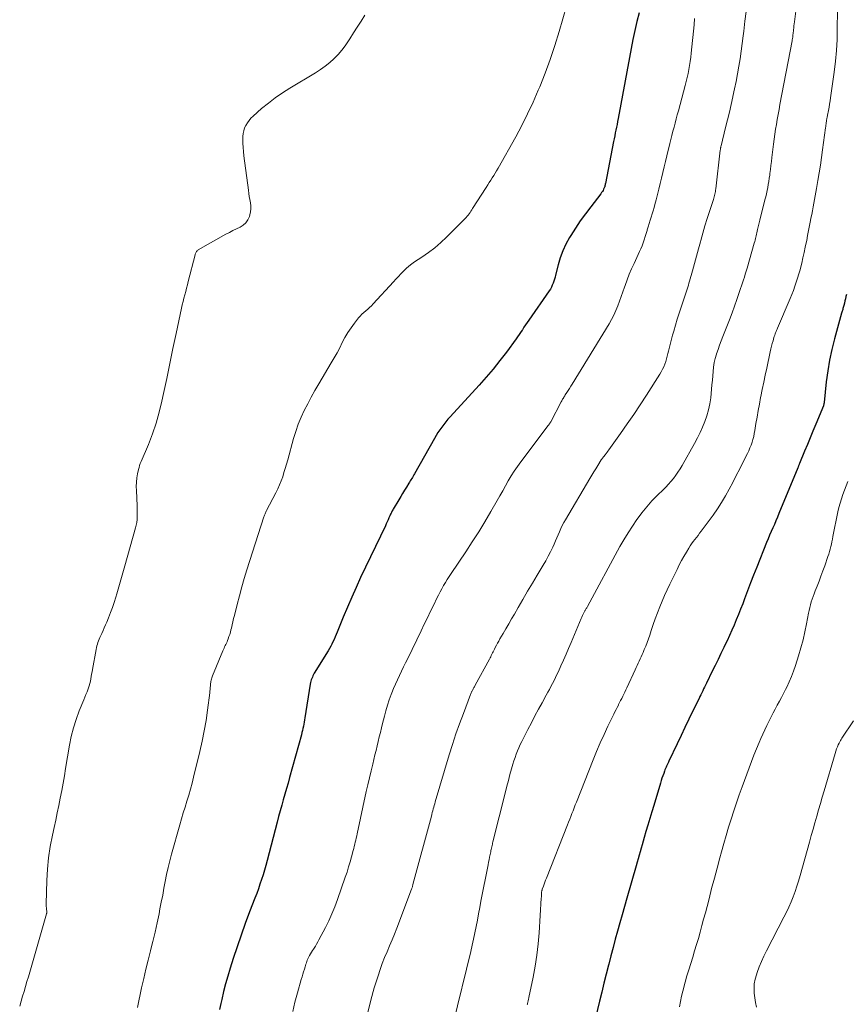
# Model space of a CAD drawing. Units: feet. Extents: x 2049992 to 2055000, y 550000 to 555000.
# Drawn here: x 2050791 to 2050925, y 550088 to 550248 of the extents above; entities that cross this region are included whole.
import ezdxf

# ---------------------------------------------------------------- set-up
doc = ezdxf.new("R2010")
doc.units = ezdxf.units.FT
doc.header["$LTSCALE"] = 100
doc.header["$MEASUREMENT"] = 0
doc.layers.add('CONTOUR INDEX', color=32, linetype='Continuous', lineweight=25)
doc.layers.add('CONTOUR INTERMEDIATE', color=40, linetype='Continuous', lineweight=15)

msp = doc.modelspace()

# ---------------------------------------------------------------- linework, layer by layer
at = {"layer": 'CONTOUR INDEX', "flags": 128}
for points, elevation in [([(2050891.14, 550248.94), (2050890.79, 550247.49), (2050890.46, 550246.04), (2050890.15, 550244.58), (2050889.86, 550243.12), (2050889.58, 550241.65), (2050887.75, 550231.76), (2050887.66, 550231.29), (2050887.57, 550230.83), (2050887.48, 550230.36), (2050887.39, 550229.9), (2050887.29, 550229.43), (2050887.2, 550228.97), (2050887.1, 550228.5), (2050887.01, 550228.04), (2050885.68, 550221.23), (2050885.67, 550221.17), (2050885.66, 550221.11), (2050885.65, 550221.05), (2050885.63, 550220.99), (2050885.62, 550220.92), (2050885.61, 550220.89), (2050885.61, 550220.87), (2050885.6, 550220.85), (2050885.6, 550220.83), (2050885.58, 550220.74), (2050885.57, 550220.72), (2050885.56, 550220.7), (2050885.56, 550220.68), (2050885.55, 550220.66), (2050885.39, 550220.31), (2050885.3, 550220.12), (2050885.2, 550219.94), (2050885.08, 550219.76), (2050884.96, 550219.59), (2050883.3, 550217.45), (2050882.45, 550216.32), (2050881.62, 550215.18), (2050880.84, 550214), (2050880.07, 550212.81), (2050879.85, 550212.46), (2050879.27, 550211.41), (2050878.76, 550210.33), (2050878.35, 550209.21), (2050878.01, 550208.06), (2050877.6, 550206.39), (2050877.52, 550206.05), (2050877.42, 550205.72), (2050877.32, 550205.39), (2050877.21, 550205.06), (2050877.08, 550204.74), (2050876.94, 550204.43), (2050876.77, 550204.13), (2050876.59, 550203.84), (2050873.28, 550199.1), (2050873.01, 550198.71), (2050872.75, 550198.31), (2050872.48, 550197.92), (2050872.22, 550197.52), (2050872.18, 550197.45), (2050871.94, 550197.09), (2050871.69, 550196.73), (2050871.44, 550196.38), (2050871.19, 550196.03), (2050869.63, 550193.91), (2050868.57, 550192.52), (2050867.49, 550191.15), (2050866.36, 550189.82), (2050865.2, 550188.51), (2050860.53, 550183.42), (2050860.16, 550183.01), (2050859.81, 550182.6), (2050859.47, 550182.17), (2050859.14, 550181.74), (2050858.83, 550181.29), (2050858.52, 550180.84), (2050858.23, 550180.38), (2050857.96, 550179.91), (2050854.71, 550174.16), (2050854.6, 550173.97), (2050854.49, 550173.78), (2050854.38, 550173.59), (2050854.27, 550173.4), (2050854.16, 550173.21), (2050854.05, 550173.02), (2050853.93, 550172.83), (2050853.82, 550172.65), (2050853.42, 550172), (2050853.11, 550171.49), (2050852.8, 550170.97), (2050852.49, 550170.46), (2050852.18, 550169.95), (2050851.27, 550168.43), (2050851.19, 550168.3), (2050851.12, 550168.17), (2050851.05, 550168.04), (2050850.99, 550167.9), (2050850.93, 550167.77), (2050850.86, 550167.63), (2050850.8, 550167.49), (2050850.74, 550167.36), (2050850.58, 550167), (2050850.44, 550166.68), (2050850.3, 550166.37), (2050850.15, 550166.05), (2050850, 550165.74), (2050845.99, 550157.33), (2050845.26, 550155.75), (2050844.54, 550154.16), (2050843.85, 550152.55), (2050843.18, 550150.93), (2050842.18, 550148.47), (2050842.02, 550148.08), (2050841.86, 550147.7), (2050841.69, 550147.32), (2050841.51, 550146.94), (2050841.33, 550146.56), (2050841.14, 550146.19), (2050840.93, 550145.83), (2050840.72, 550145.47), (2050838.48, 550141.81), (2050838.36, 550141.6), (2050838.25, 550141.4), (2050838.16, 550141.19), (2050838.06, 550140.97), (2050837.99, 550140.75), (2050837.92, 550140.53), (2050837.86, 550140.3), (2050837.82, 550140.07), (2050836.95, 550134.6), (2050836.9, 550134.25), (2050836.84, 550133.91), (2050836.77, 550133.56), (2050836.71, 550133.22), (2050836.63, 550132.87), (2050836.56, 550132.53), (2050836.47, 550132.19), (2050836.38, 550131.85), (2050834.48, 550124.92), (2050834.23, 550124.02), (2050833.98, 550123.12), (2050833.72, 550122.21), (2050833.45, 550121.31), (2050833.19, 550120.41), (2050832.93, 550119.51), (2050832.68, 550118.6), (2050832.44, 550117.69), (2050830.81, 550111.44), (2050830.6, 550110.67), (2050830.38, 550109.9), (2050830.16, 550109.13), (2050829.92, 550108.37), (2050829.67, 550107.61), (2050829.41, 550106.85), (2050829.14, 550106.1), (2050828.86, 550105.35), (2050827.99, 550103.12), (2050827.28, 550101.25), (2050826.6, 550099.37), (2050825.95, 550097.47), (2050825.33, 550095.57), (2050824.83, 550093.98), (2050824.45, 550092.72), (2050824.09, 550091.46), (2050823.77, 550090.19), (2050823.47, 550088.91), (2050823.33, 550088.29), (2050823.11, 550087.32)], 980), ([(2050924.78, 550203.25), (2050924.69, 550202.9), (2050924.61, 550202.54), (2050924.52, 550202.19), (2050924.44, 550201.83), (2050924.34, 550201.43), (2050924.3, 550201.27), (2050924.26, 550201.12), (2050924.22, 550200.97), (2050924.17, 550200.82), (2050924.13, 550200.67), (2050924.08, 550200.52), (2050924.04, 550200.36), (2050923.99, 550200.21), (2050922.84, 550196.03), (2050922.41, 550194.32), (2050922.04, 550192.59), (2050921.75, 550190.85), (2050921.51, 550189.09), (2050921.14, 550185.7), (2050921.14, 550185.63), (2050921.13, 550185.57), (2050921.12, 550185.51), (2050921.11, 550185.45), (2050921.09, 550185.38), (2050921.08, 550185.32), (2050921.06, 550185.26), (2050921.04, 550185.2), (2050919.8, 550182.19), (2050919.35, 550181.1), (2050918.9, 550180.01), (2050918.45, 550178.92), (2050918, 550177.83), (2050917.17, 550175.81), (2050917.13, 550175.73), (2050917.1, 550175.65), (2050917.06, 550175.56), (2050917.03, 550175.48), (2050917, 550175.39), (2050916.96, 550175.31), (2050916.93, 550175.23), (2050916.89, 550175.14), (2050913.84, 550167.71), (2050913.59, 550167.13), (2050913.34, 550166.55), (2050913.09, 550165.96), (2050912.83, 550165.38), (2050912.57, 550164.8), (2050912.32, 550164.22), (2050912.08, 550163.64), (2050911.84, 550163.05), (2050910.23, 550159), (2050909.73, 550157.73), (2050909.23, 550156.46), (2050908.74, 550155.18), (2050908.25, 550153.91), (2050907.95, 550153.09), (2050907.61, 550152.23), (2050907.27, 550151.36), (2050906.91, 550150.5), (2050906.55, 550149.64), (2050906.18, 550148.79), (2050905.8, 550147.94), (2050905.41, 550147.1), (2050905.01, 550146.26), (2050904.89, 550146), (2050904.42, 550145.03), (2050903.96, 550144.07), (2050903.49, 550143.1), (2050903.02, 550142.14), (2050902.07, 550140.19), (2050901.92, 550139.88), (2050901.77, 550139.57), (2050901.62, 550139.27), (2050901.47, 550138.96), (2050901.32, 550138.65), (2050901.17, 550138.34), (2050901.02, 550138.04), (2050900.87, 550137.73), (2050899.87, 550135.7), (2050899.23, 550134.37), (2050898.59, 550133.05), (2050897.95, 550131.72), (2050897.32, 550130.38), (2050895.99, 550127.59), (2050895.9, 550127.38), (2050895.8, 550127.18), (2050895.71, 550126.98), (2050895.61, 550126.77), (2050895.52, 550126.57), (2050895.44, 550126.36), (2050895.35, 550126.15), (2050895.27, 550125.94), (2050895.14, 550125.58), (2050895, 550125.19), (2050894.86, 550124.8), (2050894.73, 550124.41), (2050894.61, 550124.01), (2050893.52, 550120.4), (2050893.2, 550119.34), (2050892.89, 550118.27), (2050892.57, 550117.21), (2050892.26, 550116.15), (2050891.98, 550115.16), (2050891.82, 550114.59), (2050891.65, 550114.02), (2050891.49, 550113.45), (2050891.33, 550112.87), (2050891.17, 550112.3), (2050891, 550111.73), (2050890.84, 550111.16), (2050890.68, 550110.58), (2050889.16, 550105.33), (2050888.77, 550104), (2050888.4, 550102.67), (2050888.02, 550101.34), (2050887.65, 550100.01), (2050887.28, 550098.68), (2050886.93, 550097.34), (2050886.58, 550096.01), (2050886.24, 550094.67), (2050886.19, 550094.46), (2050885.83, 550093.01), (2050885.46, 550091.56), (2050885.1, 550090.12), (2050884.74, 550088.67), (2050884.06, 550085.94)], 960)]:
    msp.add_lwpolyline(points, dxfattribs=dict(at, elevation=elevation))
at = {"layer": 'CONTOUR INTERMEDIATE', "flags": 128}
for points, elevation in [([(2050879.4, 550250.01), (2050878.2, 550245.91), (2050877.49, 550243.63), (2050876.73, 550241.36), (2050875.9, 550239.12), (2050875.03, 550236.9), (2050874.8, 550236.37), (2050873.97, 550234.45), (2050873.08, 550232.54), (2050872.13, 550230.67), (2050871.14, 550228.83), (2050868.27, 550223.71), (2050868.05, 550223.31), (2050867.82, 550222.92), (2050867.58, 550222.53), (2050867.34, 550222.15), (2050867.1, 550221.76), (2050866.86, 550221.38), (2050866.61, 550221), (2050866.37, 550220.61), (2050864.16, 550217.2), (2050864.02, 550216.98), (2050863.88, 550216.77), (2050863.74, 550216.55), (2050863.6, 550216.34), (2050863.45, 550216.13), (2050863.29, 550215.93), (2050863.13, 550215.74), (2050862.95, 550215.55), (2050859.92, 550212.55), (2050858.98, 550211.67), (2050858, 550210.83), (2050856.98, 550210.05), (2050855.92, 550209.31), (2050854.75, 550208.54), (2050854.27, 550208.2), (2050853.8, 550207.84), (2050853.36, 550207.45), (2050852.94, 550207.03), (2050852.53, 550206.6), (2050852.13, 550206.17), (2050851.72, 550205.74), (2050851.32, 550205.3), (2050848.03, 550201.72), (2050847.74, 550201.42), (2050847.45, 550201.13), (2050847.14, 550200.86), (2050846.82, 550200.6), (2050846.5, 550200.33), (2050846.2, 550200.05), (2050845.92, 550199.75), (2050845.66, 550199.44), (2050844.99, 550198.59), (2050844.44, 550197.84), (2050843.92, 550197.07), (2050843.45, 550196.26), (2050843.02, 550195.43), (2050842.6, 550194.6), (2050842.17, 550193.77), (2050841.71, 550192.95), (2050841.24, 550192.14), (2050839.21, 550188.74), (2050838.59, 550187.68), (2050837.99, 550186.61), (2050837.42, 550185.53), (2050836.86, 550184.44), (2050836.34, 550183.33), (2050835.87, 550182.21), (2050835.47, 550181.05), (2050835.11, 550179.88), (2050834.16, 550176.41), (2050833.97, 550175.73), (2050833.77, 550175.04), (2050833.56, 550174.36), (2050833.35, 550173.68), (2050833.11, 550173.01), (2050832.86, 550172.35), (2050832.57, 550171.7), (2050832.25, 550171.07), (2050830.75, 550168.2), (2050830.69, 550168.08), (2050830.62, 550167.95), (2050830.56, 550167.82), (2050830.5, 550167.69), (2050830.45, 550167.56), (2050830.39, 550167.43), (2050830.35, 550167.3), (2050830.3, 550167.17), (2050827.55, 550158.59), (2050827.12, 550157.2), (2050826.71, 550155.81), (2050826.33, 550154.4), (2050825.96, 550152.99), (2050825.52, 550151.19), (2050825.39, 550150.68), (2050825.27, 550150.17), (2050825.15, 550149.65), (2050825.03, 550149.14), (2050824.96, 550148.84), (2050824.87, 550148.47), (2050824.76, 550148.12), (2050824.64, 550147.76), (2050824.51, 550147.41), (2050824.4, 550147.14), (2050824.32, 550146.93), (2050824.23, 550146.72), (2050824.13, 550146.51), (2050824.04, 550146.31), (2050823.94, 550146.1), (2050823.85, 550145.9), (2050823.76, 550145.69), (2050823.67, 550145.48), (2050821.98, 550141.42), (2050821.91, 550141.24), (2050821.85, 550141.07), (2050821.8, 550140.88), (2050821.75, 550140.7), (2050821.71, 550140.51), (2050821.68, 550140.33), (2050821.66, 550140.14), (2050821.64, 550139.95), (2050821.63, 550139.77), (2050821.61, 550139.49), (2050821.58, 550139.21), (2050821.55, 550138.94), (2050821.52, 550138.66), (2050821.16, 550135.83), (2050820.92, 550134.14), (2050820.64, 550132.47), (2050820.3, 550130.8), (2050819.92, 550129.14), (2050818.9, 550124.96), (2050818.65, 550123.99), (2050818.39, 550123.02), (2050818.11, 550122.05), (2050817.82, 550121.09), (2050817.52, 550120.13), (2050817.23, 550119.17), (2050816.95, 550118.2), (2050816.67, 550117.24), (2050815.33, 550112.5), (2050815.03, 550111.4), (2050814.76, 550110.3), (2050814.52, 550109.19), (2050814.3, 550108.07), (2050814.1, 550106.96), (2050813.89, 550105.84), (2050813.67, 550104.72), (2050813.45, 550103.61), (2050813.3, 550102.83), (2050812.99, 550101.33), (2050812.65, 550099.83), (2050812.29, 550098.34), (2050811.91, 550096.86), (2050811.9, 550096.82), (2050811.52, 550095.32), (2050811.15, 550093.82), (2050810.81, 550092.3), (2050810.48, 550090.79), (2050809.83, 550087.6)], 984), ([(2050846.68, 550248.51), (2050846.06, 550247.56), (2050845.45, 550246.61), (2050844.84, 550245.65), (2050844.24, 550244.69), (2050844.03, 550244.37), (2050843.51, 550243.59), (2050842.94, 550242.84), (2050842.33, 550242.14), (2050841.67, 550241.47), (2050840.97, 550240.84), (2050840.25, 550240.25), (2050839.48, 550239.7), (2050838.69, 550239.19), (2050834.49, 550236.68), (2050833.3, 550235.92), (2050832.14, 550235.13), (2050831.03, 550234.27), (2050829.94, 550233.38), (2050828.55, 550232.16), (2050828.2, 550231.82), (2050827.89, 550231.47), (2050827.62, 550231.08), (2050827.37, 550230.67), (2050827.18, 550230.24), (2050827.03, 550229.79), (2050826.95, 550229.33), (2050826.9, 550228.86), (2050826.89, 550228.46), (2050826.89, 550227.78), (2050826.92, 550227.1), (2050826.97, 550226.42), (2050827.04, 550225.74), (2050827.78, 550220.14), (2050827.85, 550219.64), (2050827.93, 550219.13), (2050828.02, 550218.63), (2050828.12, 550218.13), (2050828.19, 550217.63), (2050828.2, 550217.13), (2050828.14, 550216.64), (2050828.04, 550216.15), (2050827.97, 550215.91), (2050827.72, 550215.36), (2050827.39, 550214.88), (2050826.96, 550214.5), (2050826.44, 550214.18), (2050826.43, 550214.17), (2050825.84, 550213.9), (2050825.27, 550213.62), (2050824.7, 550213.32), (2050824.14, 550213.01), (2050819.67, 550210.47), (2050819.57, 550210.4), (2050819.48, 550210.32), (2050819.4, 550210.23), (2050819.33, 550210.13), (2050819.27, 550210.02), (2050819.22, 550209.91), (2050819.18, 550209.79), (2050819.14, 550209.68), (2050818.04, 550205.35), (2050817.9, 550204.81), (2050817.76, 550204.28), (2050817.62, 550203.74), (2050817.47, 550203.2), (2050817.33, 550202.66), (2050817.19, 550202.13), (2050817.07, 550201.58), (2050816.95, 550201.04), (2050816.07, 550196.93), (2050815.56, 550194.5), (2050815.05, 550192.07), (2050814.54, 550189.63), (2050814.03, 550187.19), (2050813.77, 550185.94), (2050813.34, 550184.15), (2050812.85, 550182.38), (2050812.24, 550180.64), (2050811.57, 550178.93), (2050810.38, 550176.17), (2050810.26, 550175.85), (2050810.14, 550175.53), (2050810.05, 550175.21), (2050809.97, 550174.87), (2050809.83, 550174.18), (2050809.72, 550173.5), (2050809.64, 550172.81), (2050809.61, 550172.13), (2050809.62, 550171.43), (2050809.73, 550168.99), (2050809.74, 550168.54), (2050809.75, 550168.09), (2050809.76, 550167.64), (2050809.76, 550167.18), (2050809.73, 550166.73), (2050809.69, 550166.29), (2050809.61, 550165.85), (2050809.5, 550165.41), (2050807.74, 550159.24), (2050807.42, 550158.11), (2050807.1, 550156.98), (2050806.78, 550155.85), (2050806.46, 550154.72), (2050806.3, 550154.17), (2050806.04, 550153.32), (2050805.76, 550152.48), (2050805.45, 550151.65), (2050805.12, 550150.83), (2050804.83, 550150.13), (2050804.63, 550149.66), (2050804.42, 550149.2), (2050804.21, 550148.73), (2050804, 550148.27), (2050803.81, 550147.86), (2050803.7, 550147.6), (2050803.59, 550147.33), (2050803.49, 550147.07), (2050803.39, 550146.8), (2050803.31, 550146.53), (2050803.23, 550146.25), (2050803.17, 550145.97), (2050803.11, 550145.69), (2050802.5, 550142.44), (2050802.43, 550142.06), (2050802.36, 550141.68), (2050802.3, 550141.3), (2050802.24, 550140.92), (2050802.16, 550140.54), (2050802.08, 550140.17), (2050801.97, 550139.8), (2050801.85, 550139.44), (2050801.79, 550139.28), (2050801.62, 550138.83), (2050801.45, 550138.39), (2050801.28, 550137.95), (2050801.1, 550137.52), (2050800.35, 550135.7), (2050799.85, 550134.34), (2050799.41, 550132.97), (2050799.06, 550131.57), (2050798.77, 550130.15), (2050798.15, 550126.39), (2050797.95, 550125.19), (2050797.74, 550123.98), (2050797.51, 550122.79), (2050797.29, 550121.59), (2050797.05, 550120.39), (2050796.8, 550119.19), (2050796.55, 550118), (2050796.29, 550116.81), (2050796, 550115.55), (2050795.65, 550113.73), (2050795.37, 550111.89), (2050795.2, 550110.04), (2050795.09, 550108.19), (2050795, 550104.43), (2050795, 550104.21), (2050795, 550103.99), (2050795.02, 550103.77), (2050795.04, 550103.54), (2050795.09, 550103.2), (2050795.09, 550103.15), (2050795.09, 550103.1), (2050795.09, 550103.05), (2050795.09, 550103), (2050795.09, 550102.95), (2050795.08, 550102.9), (2050795.07, 550102.85), (2050795.06, 550102.8), (2050792.11, 550092.61), (2050791.88, 550091.81), (2050791.65, 550091.02), (2050791.42, 550090.23), (2050791.18, 550089.43), (2050790.94, 550088.64), (2050790.7, 550087.86)], 988), ([(2050908.51, 550249.15), (2050908.31, 550247.54), (2050908.12, 550245.93), (2050908.03, 550245.17), (2050907.88, 550243.93), (2050907.72, 550242.7), (2050907.53, 550241.47), (2050907.33, 550240.24), (2050907.11, 550239.02), (2050906.88, 550237.8), (2050906.63, 550236.58), (2050906.38, 550235.36), (2050906.36, 550235.29), (2050906.08, 550234.04), (2050905.79, 550232.79), (2050905.49, 550231.55), (2050905.19, 550230.3), (2050904.44, 550227.34), (2050904.42, 550227.26), (2050904.4, 550227.17), (2050904.39, 550227.09), (2050904.37, 550227), (2050904.35, 550226.91), (2050904.34, 550226.83), (2050904.33, 550226.74), (2050904.32, 550226.65), (2050903.6, 550220.38), (2050903.57, 550220.16), (2050903.53, 550219.94), (2050903.49, 550219.72), (2050903.45, 550219.51), (2050903.39, 550219.29), (2050903.34, 550219.08), (2050903.28, 550218.86), (2050903.21, 550218.65), (2050902.58, 550216.72), (2050902.2, 550215.54), (2050901.83, 550214.35), (2050901.48, 550213.16), (2050901.15, 550211.97), (2050901.1, 550211.8), (2050900.78, 550210.63), (2050900.45, 550209.45), (2050900.13, 550208.27), (2050899.8, 550207.09), (2050899.33, 550205.38), (2050899.24, 550205.06), (2050899.15, 550204.74), (2050899.06, 550204.42), (2050898.96, 550204.1), (2050898.86, 550203.78), (2050898.75, 550203.46), (2050898.65, 550203.15), (2050898.54, 550202.83), (2050897.97, 550201.16), (2050897.65, 550200.2), (2050897.34, 550199.24), (2050897.04, 550198.28), (2050896.76, 550197.31), (2050896.57, 550196.65), (2050896.39, 550196.01), (2050896.22, 550195.37), (2050896.06, 550194.72), (2050895.92, 550194.07), (2050895.82, 550193.65), (2050895.72, 550193.22), (2050895.6, 550192.79), (2050895.47, 550192.36), (2050895.32, 550191.93), (2050895.15, 550191.52), (2050894.97, 550191.11), (2050894.75, 550190.72), (2050894.52, 550190.34), (2050892.35, 550186.92), (2050891.32, 550185.35), (2050890.28, 550183.78), (2050889.22, 550182.24), (2050888.14, 550180.7), (2050886.26, 550178.06), (2050886.1, 550177.85), (2050885.95, 550177.65), (2050885.79, 550177.44), (2050885.63, 550177.24), (2050885.41, 550176.98), (2050885.36, 550176.91), (2050885.3, 550176.84), (2050885.25, 550176.77), (2050885.2, 550176.7), (2050885.15, 550176.63), (2050885.1, 550176.56), (2050885.05, 550176.48), (2050885, 550176.41), (2050884.45, 550175.51), (2050884.12, 550174.99), (2050883.81, 550174.46), (2050883.49, 550173.93), (2050883.17, 550173.41), (2050879.22, 550166.72), (2050878.96, 550166.24), (2050878.7, 550165.76), (2050878.47, 550165.27), (2050878.25, 550164.78), (2050878.04, 550164.28), (2050877.82, 550163.78), (2050877.6, 550163.28), (2050877.38, 550162.78), (2050877.14, 550162.27), (2050876.79, 550161.53), (2050876.42, 550160.79), (2050876.02, 550160.07), (2050875.61, 550159.35), (2050874.63, 550157.72), (2050873.85, 550156.42), (2050873.07, 550155.11), (2050872.3, 550153.79), (2050871.54, 550152.47), (2050870.92, 550151.4), (2050870.46, 550150.62), (2050870.01, 550149.84), (2050869.56, 550149.05), (2050869.1, 550148.27), (2050868.58, 550147.38), (2050868.39, 550147.04), (2050868.2, 550146.7), (2050868.01, 550146.35), (2050867.83, 550146.01), (2050867.68, 550145.71), (2050867.58, 550145.51), (2050867.48, 550145.31), (2050867.38, 550145.11), (2050867.28, 550144.91), (2050867.18, 550144.7), (2050867.09, 550144.51), (2050866.98, 550144.31), (2050866.88, 550144.11), (2050864.57, 550139.87), (2050864.5, 550139.75), (2050864.44, 550139.63), (2050864.37, 550139.51), (2050864.31, 550139.39), (2050864.24, 550139.27), (2050864.18, 550139.15), (2050864.12, 550139.03), (2050864.06, 550138.9), (2050864.05, 550138.89), (2050863.99, 550138.76), (2050863.93, 550138.62), (2050863.87, 550138.49), (2050863.82, 550138.36), (2050862.65, 550135.31), (2050862.03, 550133.64), (2050861.44, 550131.97), (2050860.89, 550130.28), (2050860.37, 550128.58), (2050858.1, 550120.95), (2050858.02, 550120.67), (2050857.94, 550120.38), (2050857.86, 550120.1), (2050857.78, 550119.81), (2050857.7, 550119.52), (2050857.62, 550119.23), (2050857.55, 550118.94), (2050857.47, 550118.66), (2050854.48, 550107.55), (2050854.46, 550107.45), (2050854.43, 550107.36), (2050854.41, 550107.27), (2050854.38, 550107.17), (2050854.35, 550107.08), (2050854.32, 550106.99), (2050854.29, 550106.89), (2050854.26, 550106.8), (2050851.87, 550100.5), (2050851.49, 550099.53), (2050851.1, 550098.57), (2050850.7, 550097.61), (2050850.28, 550096.66), (2050849.87, 550095.7), (2050849.49, 550094.74), (2050849.14, 550093.76), (2050848.81, 550092.78), (2050848.19, 550090.8), (2050847.64, 550088.81), (2050847.16, 550086.8)], 972), ([(2050916.64, 550249.61), (2050916.34, 550247.43), (2050916.29, 550247.12), (2050916.26, 550246.8), (2050916.22, 550246.49), (2050916.19, 550246.18), (2050916.17, 550245.96), (2050916.15, 550245.75), (2050916.13, 550245.55), (2050916.11, 550245.35), (2050916.08, 550245.15), (2050916.06, 550244.95), (2050916.03, 550244.75), (2050916, 550244.55), (2050915.96, 550244.35), (2050914, 550234.03), (2050913.85, 550233.23), (2050913.7, 550232.43), (2050913.55, 550231.63), (2050913.41, 550230.83), (2050913.28, 550230.04), (2050913.15, 550229.23), (2050913.04, 550228.43), (2050912.94, 550227.63), (2050912.67, 550225.44), (2050912.6, 550224.8), (2050912.52, 550224.15), (2050912.44, 550223.51), (2050912.37, 550222.86), (2050912.33, 550222.59), (2050912.27, 550222.08), (2050912.19, 550221.58), (2050912.11, 550221.08), (2050912.02, 550220.58), (2050911.91, 550220.08), (2050911.8, 550219.58), (2050911.69, 550219.08), (2050911.56, 550218.59), (2050910.72, 550215.31), (2050910.66, 550215.09), (2050910.61, 550214.87), (2050910.56, 550214.64), (2050910.51, 550214.42), (2050910.46, 550214.2), (2050910.41, 550213.98), (2050910.37, 550213.76), (2050910.32, 550213.53), (2050910.31, 550213.49), (2050910.26, 550213.25), (2050910.21, 550213.01), (2050910.16, 550212.78), (2050910.1, 550212.54), (2050910.04, 550212.3), (2050909.98, 550212.06), (2050909.91, 550211.83), (2050909.84, 550211.59), (2050908.66, 550207.5), (2050908.52, 550207.02), (2050908.38, 550206.55), (2050908.23, 550206.07), (2050908.08, 550205.6), (2050907.93, 550205.13), (2050907.77, 550204.66), (2050907.61, 550204.19), (2050907.45, 550203.72), (2050907.02, 550202.44), (2050906.63, 550201.34), (2050906.23, 550200.24), (2050905.81, 550199.15), (2050905.38, 550198.06), (2050904.73, 550196.43), (2050904.45, 550195.74), (2050904.19, 550195.04), (2050903.95, 550194.33), (2050903.72, 550193.63), (2050903.7, 550193.58), (2050903.51, 550192.88), (2050903.35, 550192.19), (2050903.23, 550191.48), (2050903.15, 550190.77), (2050903.09, 550190.05), (2050903.03, 550189.33), (2050902.97, 550188.61), (2050902.9, 550187.9), (2050902.76, 550186.47), (2050902.62, 550185.49), (2050902.43, 550184.53), (2050902.16, 550183.59), (2050901.84, 550182.66), (2050901.46, 550181.75), (2050901.06, 550180.85), (2050900.61, 550179.97), (2050900.15, 550179.1), (2050898.12, 550175.49), (2050897.8, 550174.95), (2050897.46, 550174.43), (2050897.1, 550173.92), (2050896.72, 550173.42), (2050896.32, 550172.94), (2050895.91, 550172.48), (2050895.48, 550172.02), (2050895.04, 550171.58), (2050894.11, 550170.68), (2050893.23, 550169.77), (2050892.38, 550168.82), (2050891.58, 550167.84), (2050890.83, 550166.82), (2050890.79, 550166.77), (2050890.07, 550165.69), (2050889.36, 550164.6), (2050888.7, 550163.48), (2050888.05, 550162.35), (2050882.76, 550152.65), (2050882.71, 550152.54), (2050882.65, 550152.44), (2050882.59, 550152.34), (2050882.53, 550152.23), (2050882.47, 550152.13), (2050882.41, 550152.02), (2050882.36, 550151.92), (2050882.3, 550151.81), (2050882.19, 550151.6), (2050882.08, 550151.38), (2050881.98, 550151.16), (2050881.88, 550150.94), (2050881.78, 550150.72), (2050880.12, 550146.81), (2050879.71, 550145.86), (2050879.3, 550144.91), (2050878.88, 550143.96), (2050878.46, 550143.02), (2050878.06, 550142.13), (2050877.83, 550141.64), (2050877.6, 550141.15), (2050877.36, 550140.66), (2050877.11, 550140.17), (2050876.85, 550139.69), (2050876.6, 550139.21), (2050876.34, 550138.73), (2050876.08, 550138.25), (2050875.42, 550137.05), (2050874.83, 550135.97), (2050874.25, 550134.89), (2050873.68, 550133.8), (2050873.11, 550132.71), (2050872.38, 550131.29), (2050872.13, 550130.78), (2050871.89, 550130.27), (2050871.66, 550129.75), (2050871.44, 550129.23), (2050871.24, 550128.7), (2050871.04, 550128.17), (2050870.86, 550127.63), (2050870.7, 550127.09), (2050870.47, 550126.32), (2050870.21, 550125.38), (2050869.95, 550124.45), (2050869.7, 550123.51), (2050869.46, 550122.57), (2050867.45, 550114.49), (2050867.4, 550114.28), (2050867.36, 550114.08), (2050867.31, 550113.88), (2050867.26, 550113.67), (2050867.22, 550113.47), (2050867.17, 550113.26), (2050867.13, 550113.06), (2050867.09, 550112.85), (2050867, 550112.42), (2050866.91, 550112.01), (2050866.83, 550111.59), (2050866.75, 550111.17), (2050866.66, 550110.75), (2050865.51, 550104.87), (2050865.31, 550103.84), (2050865.11, 550102.82), (2050864.92, 550101.79), (2050864.72, 550100.77), (2050864.52, 550099.74), (2050864.3, 550098.72), (2050864.07, 550097.7), (2050863.84, 550096.68), (2050861.02, 550085)], 968), ([(2050923.33, 550249.21), (2050923.3, 550246.36), (2050923.25, 550244.59), (2050923.15, 550242.82), (2050922.99, 550241.06), (2050922.78, 550239.3), (2050922.21, 550235.13), (2050922.13, 550234.62), (2050922.05, 550234.11), (2050921.96, 550233.6), (2050921.87, 550233.09), (2050921.72, 550232.34), (2050921.69, 550232.2), (2050921.67, 550232.07), (2050921.64, 550231.94), (2050921.62, 550231.81), (2050921.6, 550231.67), (2050921.57, 550231.54), (2050921.55, 550231.4), (2050921.53, 550231.27), (2050921.51, 550231.11), (2050921.48, 550230.9), (2050921.45, 550230.68), (2050921.43, 550230.47), (2050921.4, 550230.25), (2050920.91, 550226.68), (2050920.73, 550225.44), (2050920.55, 550224.19), (2050920.35, 550222.95), (2050920.15, 550221.71), (2050919.93, 550220.43), (2050919.82, 550219.83), (2050919.72, 550219.23), (2050919.6, 550218.63), (2050919.49, 550218.03), (2050919.37, 550217.43), (2050919.25, 550216.83), (2050919.14, 550216.23), (2050919.03, 550215.63), (2050918.95, 550215.22), (2050918.8, 550214.41), (2050918.65, 550213.61), (2050918.49, 550212.8), (2050918.33, 550212), (2050918.3, 550211.82), (2050918.11, 550210.94), (2050917.92, 550210.06), (2050917.72, 550209.19), (2050917.52, 550208.31), (2050917.42, 550207.92), (2050917.25, 550207.25), (2050917.06, 550206.57), (2050916.86, 550205.9), (2050916.65, 550205.23), (2050916.43, 550204.57), (2050916.19, 550203.91), (2050915.93, 550203.26), (2050915.67, 550202.61), (2050913.61, 550197.8), (2050913.53, 550197.6), (2050913.45, 550197.41), (2050913.37, 550197.22), (2050913.29, 550197.03), (2050913.21, 550196.84), (2050913.14, 550196.64), (2050913.07, 550196.44), (2050913.01, 550196.24), (2050912.87, 550195.75), (2050912.74, 550195.31), (2050912.62, 550194.86), (2050912.51, 550194.41), (2050912.41, 550193.96), (2050911.85, 550191.29), (2050911.61, 550190.15), (2050911.37, 550189.01), (2050911.13, 550187.86), (2050910.9, 550186.72), (2050910.86, 550186.51), (2050910.66, 550185.47), (2050910.47, 550184.42), (2050910.29, 550183.37), (2050910.11, 550182.32), (2050909.93, 550181.19), (2050909.84, 550180.7), (2050909.74, 550180.22), (2050909.61, 550179.75), (2050909.47, 550179.28), (2050909.31, 550178.81), (2050909.13, 550178.35), (2050908.93, 550177.9), (2050908.72, 550177.46), (2050908.04, 550176.09), (2050907.48, 550174.98), (2050906.91, 550173.87), (2050906.35, 550172.76), (2050905.77, 550171.66), (2050905.17, 550170.57), (2050904.54, 550169.5), (2050903.86, 550168.46), (2050903.14, 550167.45), (2050901.22, 550164.87), (2050900.97, 550164.52), (2050900.71, 550164.18), (2050900.45, 550163.85), (2050900.18, 550163.51), (2050899.92, 550163.17), (2050899.67, 550162.83), (2050899.43, 550162.47), (2050899.21, 550162.11), (2050898.83, 550161.47), (2050898.42, 550160.78), (2050898.03, 550160.08), (2050897.66, 550159.38), (2050897.3, 550158.66), (2050896.13, 550156.29), (2050895.7, 550155.37), (2050895.27, 550154.45), (2050894.88, 550153.51), (2050894.49, 550152.57), (2050894.13, 550151.62), (2050893.78, 550150.67), (2050893.45, 550149.71), (2050893.12, 550148.74), (2050892.89, 550148.01), (2050892.69, 550147.41), (2050892.47, 550146.82), (2050892.24, 550146.23), (2050892, 550145.65), (2050891.81, 550145.2), (2050891.66, 550144.85), (2050891.5, 550144.49), (2050891.34, 550144.14), (2050891.17, 550143.79), (2050891, 550143.44), (2050890.83, 550143.09), (2050890.67, 550142.74), (2050890.5, 550142.39), (2050889.14, 550139.47), (2050888.98, 550139.12), (2050888.82, 550138.78), (2050888.65, 550138.44), (2050888.49, 550138.09), (2050888.33, 550137.75), (2050888.16, 550137.41), (2050887.99, 550137.07), (2050887.82, 550136.73), (2050887.79, 550136.66), (2050887.6, 550136.29), (2050887.41, 550135.92), (2050887.23, 550135.55), (2050887.05, 550135.17), (2050886.1, 550133.23), (2050885.47, 550131.88), (2050884.85, 550130.53), (2050884.26, 550129.15), (2050883.7, 550127.77), (2050880.98, 550120.92), (2050880.8, 550120.46), (2050880.62, 550119.99), (2050880.44, 550119.53), (2050880.26, 550119.07), (2050880.09, 550118.61), (2050879.91, 550118.14), (2050879.73, 550117.68), (2050879.55, 550117.22), (2050876.12, 550108.58), (2050876, 550108.26), (2050875.88, 550107.94), (2050875.76, 550107.62), (2050875.64, 550107.31), (2050875.45, 550106.79), (2050875.43, 550106.73), (2050875.41, 550106.67), (2050875.39, 550106.6), (2050875.38, 550106.54), (2050875.36, 550106.47), (2050875.35, 550106.4), (2050875.34, 550106.34), (2050875.34, 550106.27), (2050875.33, 550106.06), (2050875.32, 550105.89), (2050875.31, 550105.71), (2050875.3, 550105.54), (2050875.29, 550105.37), (2050874.93, 550099.73), (2050874.78, 550097.92), (2050874.57, 550096.13), (2050874.3, 550094.34), (2050873.97, 550092.56), (2050873.29, 550089.25), (2050873.26, 550089.13), (2050873.24, 550089.02), (2050873.21, 550088.9), (2050873.18, 550088.78), (2050873.16, 550088.7), (2050873.14, 550088.63), (2050873.12, 550088.55), (2050873.11, 550088.48), (2050873.09, 550088.41), (2050873.07, 550088.33), (2050873.06, 550088.26), (2050873.04, 550088.18), (2050873.02, 550088.11)], 964), ([(2050900.16, 550247.97), (2050900.06, 550246.97), (2050899.62, 550242.37), (2050899.55, 550241.71), (2050899.46, 550241.05), (2050899.35, 550240.39), (2050899.24, 550239.74), (2050899.1, 550239.08), (2050898.96, 550238.43), (2050898.8, 550237.79), (2050898.64, 550237.14), (2050897.53, 550233.03), (2050897.35, 550232.37), (2050897.17, 550231.7), (2050897, 550231.04), (2050896.82, 550230.38), (2050896.64, 550229.72), (2050896.47, 550229.05), (2050896.3, 550228.39), (2050896.13, 550227.72), (2050895.64, 550225.71), (2050895.42, 550224.81), (2050895.21, 550223.92), (2050895, 550223.02), (2050894.8, 550222.12), (2050894.8, 550222.11), (2050894.59, 550221.22), (2050894.38, 550220.33), (2050894.16, 550219.45), (2050893.92, 550218.57), (2050893.72, 550217.85), (2050893.57, 550217.33), (2050893.42, 550216.81), (2050893.27, 550216.3), (2050893.1, 550215.78), (2050892.94, 550215.27), (2050892.78, 550214.75), (2050892.63, 550214.23), (2050892.48, 550213.71), (2050892.45, 550213.61), (2050892.31, 550213.11), (2050892.16, 550212.62), (2050892, 550212.13), (2050891.82, 550211.64), (2050891.64, 550211.15), (2050891.45, 550210.67), (2050891.24, 550210.2), (2050891.02, 550209.73), (2050890.33, 550208.28), (2050889.93, 550207.41), (2050889.55, 550206.52), (2050889.21, 550205.63), (2050888.89, 550204.72), (2050888.79, 550204.43), (2050888.53, 550203.66), (2050888.27, 550202.9), (2050887.99, 550202.14), (2050887.71, 550201.38), (2050887.4, 550200.64), (2050887.07, 550199.9), (2050886.7, 550199.19), (2050886.29, 550198.49), (2050880.28, 550188.7), (2050880.07, 550188.36), (2050879.86, 550188.02), (2050879.65, 550187.69), (2050879.43, 550187.35), (2050879.17, 550186.96), (2050879.09, 550186.82), (2050879, 550186.68), (2050878.92, 550186.54), (2050878.83, 550186.4), (2050878.75, 550186.26), (2050878.67, 550186.12), (2050878.6, 550185.97), (2050878.52, 550185.83), (2050876.82, 550182.61), (2050876.78, 550182.53), (2050876.73, 550182.45), (2050876.68, 550182.37), (2050876.62, 550182.29), (2050876.57, 550182.21), (2050876.51, 550182.13), (2050876.46, 550182.06), (2050876.4, 550181.98), (2050871.95, 550176.1), (2050871.41, 550175.35), (2050870.89, 550174.59), (2050870.41, 550173.81), (2050869.94, 550173.02), (2050869.49, 550172.21), (2050869.04, 550171.41), (2050868.58, 550170.61), (2050868.13, 550169.81), (2050867.12, 550168.05), (2050866.14, 550166.39), (2050865.14, 550164.74), (2050864.1, 550163.11), (2050863.03, 550161.49), (2050860.68, 550157.99), (2050860.36, 550157.51), (2050860.05, 550157.02), (2050859.74, 550156.52), (2050859.45, 550156.03), (2050859.16, 550155.52), (2050858.88, 550155.01), (2050858.62, 550154.5), (2050858.36, 550153.98), (2050857.84, 550152.92), (2050857.33, 550151.87), (2050856.82, 550150.82), (2050856.31, 550149.77), (2050855.8, 550148.72), (2050853.63, 550144.22), (2050853.29, 550143.53), (2050852.96, 550142.84), (2050852.62, 550142.15), (2050852.28, 550141.45), (2050851.95, 550140.76), (2050851.64, 550140.06), (2050851.34, 550139.34), (2050851.06, 550138.63), (2050850.95, 550138.35), (2050850.64, 550137.49), (2050850.35, 550136.62), (2050850.09, 550135.74), (2050849.85, 550134.85), (2050849.56, 550133.67), (2050849.38, 550132.95), (2050849.2, 550132.22), (2050849.02, 550131.49), (2050848.84, 550130.76), (2050848.67, 550130.04), (2050848.49, 550129.31), (2050848.31, 550128.58), (2050848.14, 550127.86), (2050847.95, 550127.09), (2050847.68, 550125.98), (2050847.41, 550124.87), (2050847.16, 550123.75), (2050846.91, 550122.64), (2050845.42, 550115.76), (2050845.35, 550115.43), (2050845.27, 550115.09), (2050845.2, 550114.75), (2050845.12, 550114.41), (2050845.04, 550114.08), (2050844.96, 550113.74), (2050844.88, 550113.41), (2050844.79, 550113.07), (2050844.53, 550112.07), (2050844.29, 550111.23), (2050844.05, 550110.41), (2050843.79, 550109.58), (2050843.51, 550108.76), (2050842.24, 550105.12), (2050841.8, 550103.96), (2050841.33, 550102.81), (2050840.82, 550101.69), (2050840.27, 550100.57), (2050839.24, 550098.58), (2050839.06, 550098.24), (2050838.86, 550097.9), (2050838.65, 550097.57), (2050838.44, 550097.24), (2050838.34, 550097.1), (2050838.17, 550096.84), (2050838, 550096.59), (2050837.85, 550096.32), (2050837.69, 550096.06), (2050837.62, 550095.92), (2050837.52, 550095.72), (2050837.42, 550095.51), (2050837.34, 550095.3), (2050837.26, 550095.08), (2050837.2, 550094.87), (2050837.13, 550094.65), (2050837.06, 550094.43), (2050836.99, 550094.21), (2050836.87, 550093.82), (2050836.75, 550093.41), (2050836.62, 550093), (2050836.5, 550092.59), (2050836.37, 550092.17), (2050835.74, 550090.01), (2050835.34, 550088.51), (2050834.98, 550086.99)], 976), ([(2050925, 550172.9), (2050924.73, 550172.21), (2050924.46, 550171.52), (2050924.2, 550170.82), (2050923.96, 550170.12), (2050923.75, 550169.41), (2050923.56, 550168.69), (2050923.4, 550167.97), (2050922.59, 550163.97), (2050922.51, 550163.56), (2050922.42, 550163.15), (2050922.33, 550162.75), (2050922.23, 550162.35), (2050922.13, 550161.94), (2050922.02, 550161.55), (2050921.9, 550161.15), (2050921.77, 550160.76), (2050921.25, 550159.25), (2050920.95, 550158.41), (2050920.65, 550157.58), (2050920.33, 550156.75), (2050920.01, 550155.93), (2050919.7, 550155.16), (2050919.53, 550154.72), (2050919.37, 550154.27), (2050919.22, 550153.83), (2050919.08, 550153.38), (2050918.96, 550152.92), (2050918.84, 550152.47), (2050918.74, 550152.01), (2050918.64, 550151.55), (2050918.32, 550149.84), (2050918.05, 550148.53), (2050917.75, 550147.23), (2050917.4, 550145.94), (2050917.01, 550144.66), (2050916.51, 550143.06), (2050916.2, 550142.17), (2050915.87, 550141.29), (2050915.5, 550140.43), (2050915.1, 550139.58), (2050914.9, 550139.18), (2050914.58, 550138.54), (2050914.25, 550137.9), (2050913.91, 550137.27), (2050913.57, 550136.65), (2050913.22, 550136.02), (2050912.88, 550135.39), (2050912.56, 550134.75), (2050912.23, 550134.11), (2050912.19, 550134.02), (2050911.85, 550133.33), (2050911.53, 550132.64), (2050911.21, 550131.94), (2050910.9, 550131.24), (2050910.63, 550130.6), (2050910.2, 550129.58), (2050909.78, 550128.55), (2050909.37, 550127.51), (2050908.98, 550126.47), (2050907.85, 550123.42), (2050907.38, 550122.12), (2050906.93, 550120.81), (2050906.49, 550119.5), (2050906.06, 550118.18), (2050905.66, 550116.86), (2050905.26, 550115.53), (2050904.88, 550114.2), (2050904.51, 550112.86), (2050904.24, 550111.88), (2050903.8, 550110.22), (2050903.36, 550108.57), (2050902.92, 550106.91), (2050902.49, 550105.25), (2050902.17, 550103.99), (2050901.9, 550102.96), (2050901.62, 550101.92), (2050901.34, 550100.89), (2050901.06, 550099.86), (2050900.77, 550098.83), (2050900.47, 550097.81), (2050900.16, 550096.8), (2050899.84, 550095.78), (2050899.52, 550094.77), (2050899.21, 550093.75), (2050898.92, 550092.73), (2050898.64, 550091.71), (2050898.26, 550090.29), (2050898.05, 550089.44), (2050897.86, 550088.58), (2050897.71, 550087.71)], 956), ([(2050925.9, 550134.11), (2050924.02, 550131.27), (2050923.91, 550131.08), (2050923.8, 550130.89), (2050923.69, 550130.7), (2050923.59, 550130.5), (2050923.46, 550130.22), (2050923.31, 550129.88), (2050923.17, 550129.54), (2050923.05, 550129.19), (2050922.94, 550128.83), (2050921.16, 550122.78), (2050920.86, 550121.74), (2050920.55, 550120.7), (2050920.25, 550119.66), (2050919.96, 550118.62), (2050919.66, 550117.58), (2050919.37, 550116.54), (2050919.08, 550115.5), (2050918.79, 550114.45), (2050917.28, 550109), (2050917.02, 550108.13), (2050916.75, 550107.27), (2050916.45, 550106.41), (2050916.14, 550105.57), (2050915.79, 550104.73), (2050915.43, 550103.9), (2050915.05, 550103.09), (2050914.65, 550102.28), (2050911.82, 550096.82), (2050911.4, 550095.96), (2050911, 550095.08), (2050910.64, 550094.19), (2050910.3, 550093.29), (2050910.17, 550092.93), (2050909.97, 550092.19), (2050909.83, 550091.45), (2050909.79, 550090.7), (2050909.82, 550089.93), (2050909.91, 550089.17), (2050910.04, 550088.41), (2050910.21, 550087.66)], 952)]:
    msp.add_lwpolyline(points, dxfattribs=dict(at, elevation=elevation))

doc.saveas('drawing.dxf')
